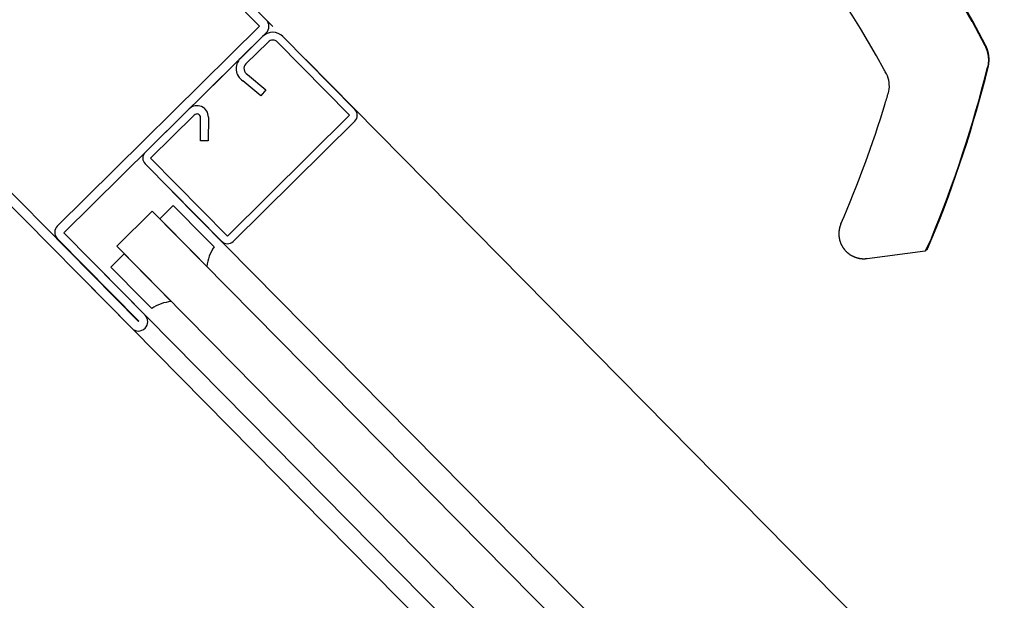
# Model space of a CAD drawing. Units: metres. Extents: x -1956 to 692, y -92 to 2611.
# Drawn here: x -1862 to -1862, y 2097 to 2098 of the extents above; entities that cross this region are included whole.
import ezdxf

# ---------------------------------------------------------------- set-up
doc = ezdxf.new("R2010")
doc.units = ezdxf.units.M
doc.layers.add('MUR-7', color=7, linetype='Continuous')
doc.layers.add('TITRE-HALL-7', color=7, linetype='Continuous')
doc.styles.get("Standard").update_dxf_attribs({"font": 'arial.ttf'})

msp = doc.modelspace()

# ---------------------------------------------------------------- linework, layer by layer
at = {"layer": 'MUR-7', "linetype": 'ByBlock', "ltscale": 2}
for p, q in [((-1862.339817192066, 2097.519423341863), (-1862.372840462498, 2097.55286678083)), ((-1862.337695914106, 2097.519409932229), (-1862.343316896307, 2097.525102432479)), ((-1862.225814739682, 2097.520164009265), (-1862.225716763577, 2097.52022337409)), ((-1862.22581473945, 2097.520164008847), (-1862.223751037824, 2097.516329082572)), ((-1862.223659650559, 2097.516403474373), (-1862.225716763577, 2097.52022337409)), ((-1862.360275519326, 2097.471114886644), (-1862.407351245262, 2097.518789576235)), ((-1862.406283901465, 2097.519843510398), (-1862.35920817553, 2097.472168820807)), ((-1862.372193287236, 2097.487454005594), (-1862.339817192066, 2097.519423341863)), ((-1862.338763257903, 2097.518355998066), (-1862.371139353073, 2097.486386661797)), ((-1862.342890257451, 2097.514280848317), (-1862.339332444794, 2097.517793962194)), ((-1862.338454166325, 2097.516904509029), (-1862.342011978982, 2097.513391395154)), ((-1862.325411124968, 2097.505189920755), (-1862.336969267511, 2097.516895122259)), ((-1862.336079814347, 2097.517773400727), (-1862.324556802942, 2097.50610377735)), ((-1862.223751037824, 2097.516329082572), (-1862.223728044937, 2097.51628437015)), ((-1862.223728044937, 2097.51628437015), (-1862.223705554045, 2097.516239347008)), ((-1862.223705554045, 2097.516239347008), (-1862.223683575863, 2097.516194033518)), ((-1862.223683575863, 2097.516194033518), (-1862.223662121105, 2097.516148450051)), ((-1862.223662121105, 2097.516148450051), (-1862.223641200487, 2097.516102616976)), ((-1862.223635613624, 2097.516356944496), (-1862.223659650559, 2097.516403474373)), ((-1862.223641200487, 2097.516102616976), (-1862.223611998369, 2097.516036099502)), ((-1862.223612050425, 2097.516310135524), (-1862.223635613624, 2097.516356944496)), ((-1862.223588969441, 2097.516263062359), (-1862.223612050425, 2097.516310135524)), ((-1862.223611998369, 2097.516036099502), (-1862.223583923008, 2097.515969104729)), ((-1862.223566419043, 2097.51621582524), (-1862.223588969441, 2097.516263062359)), ((-1862.223583923008, 2097.515969104729), (-1862.223556932535, 2097.515901670133)), ((-1862.223544357512, 2097.516168339847), (-1862.223566419043, 2097.51621582524)), ((-1862.223556932535, 2097.515901670133), (-1862.223530985082, 2097.515833833189)), ((-1862.223522792347, 2097.516120621534), (-1862.223544357512, 2097.516168339847)), ((-1862.223530985082, 2097.515833833189), (-1862.223506038779, 2097.515765631374)), ((-1862.223500633413, 2097.516070150212), (-1862.223522792347, 2097.516120621534)), ((-1862.223506038779, 2097.515765631374), (-1862.223482051758, 2097.515697102163)), ((-1862.223479032424, 2097.516019438423), (-1862.223500633413, 2097.516070150212)), ((-1862.223482051758, 2097.515697102163), (-1862.22345898215, 2097.515628283034)), ((-1862.223457996857, 2097.515968504326), (-1862.223479032424, 2097.516019438423)), ((-1862.22345898215, 2097.515628283034), (-1862.223435840086, 2097.515555979674)), ((-1862.223437569582, 2097.515917457109), (-1862.223457996857, 2097.515968504326)), ((-1862.223417711498, 2097.515866205759), (-1862.223437569582, 2097.515917457109)), ((-1862.223435840086, 2097.515555979674), (-1862.22341374455, 2097.515483314814)), ((-1862.223398424411, 2097.515814756634), (-1862.223417711498, 2097.515866205759)), ((-1862.22341374455, 2097.515483314814), (-1862.223392704357, 2097.51541031554)), ((-1862.223378661219, 2097.51576016838), (-1862.223398424411, 2097.515814756634)), ((-1862.223392704357, 2097.51541031554), (-1862.223372728324, 2097.51533700894)), ((-1862.223359528757, 2097.5157053416), (-1862.223378661219, 2097.51576016838)), ((-1862.223372728324, 2097.51533700894), (-1862.223353825266, 2097.5152634221)), ((-1862.223341031767, 2097.515650288745), (-1862.223359528757, 2097.5157053416)), ((-1862.223353825266, 2097.5152634221), (-1862.223334571393, 2097.515183436739)), ((-1862.223323196278, 2097.515595090063), (-1862.223341031767, 2097.515650288745)), ((-1862.22330599935, 2097.515539678406), (-1862.223323196278, 2097.515595090063)), ((-1862.223289445099, 2097.515484066139), (-1862.22330599935, 2097.515539678406)), ((-1862.223271380402, 2097.515420504874), (-1862.223289445099, 2097.515484066139)), ((-1862.223254154625, 2097.515356700715), (-1862.223271380402, 2097.515420504874)), ((-1862.223237772947, 2097.515292671886), (-1862.223254154625, 2097.515356700715)), ((-1862.223222263745, 2097.515228536577), (-1862.223237772947, 2097.515292671886)), ((-1862.223207600699, 2097.51516419555), (-1862.223222263745, 2097.515228536577)), ((-1861.772577142122, 2096.947100968848), (-1862.332437483362, 2097.514084720724)), ((-1862.223334571393, 2097.515183436739), (-1862.223316579736, 2097.515103133777)), ((-1862.223316579736, 2097.515103133777), (-1862.223299857773, 2097.51502254749)), ((-1862.223299857773, 2097.51502254749), (-1862.223284412981, 2097.514941712157)), ((-1862.223284412981, 2097.514941712157), (-1862.223270252841, 2097.514860662052)), ((-1862.223270252841, 2097.514860662052), (-1862.223257412629, 2097.514779623678)), ((-1862.223257412629, 2097.514779623678), (-1862.223245851814, 2097.514698383003)), ((-1862.223245851814, 2097.514698383003), (-1862.223235574221, 2097.514616974274)), ((-1862.223235574221, 2097.514616974274), (-1862.223226583677, 2097.514535431743)), ((-1862.223226583677, 2097.514535431743), (-1862.223218884005, 2097.514453789657)), ((-1862.223218884005, 2097.514453789657), (-1862.223212475973, 2097.514372053658)), ((-1862.223212814631, 2097.5136359685), (-1862.223218532019, 2097.513563099361)), ((-1862.223207639142, 2097.513717485514), (-1862.223212814631, 2097.5136359685)), ((-1862.223212475973, 2097.514372053658), (-1862.223207358014, 2097.514290229915)), ((-1862.223203741378, 2097.513799141678), (-1862.223207639142, 2097.513717485514)), ((-1862.223193788071, 2097.515099666937), (-1862.223207600699, 2097.51516419555)), ((-1862.223207358014, 2097.514290229915), (-1862.223203530436, 2097.514208353354)), ((-1862.223201124661, 2097.513880900633), (-1862.223203741378, 2097.513799141678)), ((-1862.223203530436, 2097.514208353354), (-1862.223200993547, 2097.514126458901)), ((-1862.223199792313, 2097.513962726021), (-1862.223201124661, 2097.513880900633)), ((-1862.223200993547, 2097.514126458901), (-1862.223199747657, 2097.514044581482)), ((-1862.223199747657, 2097.514044581482), (-1862.223199792313, 2097.513962726021)), ((-1862.223182806352, 2097.51504513073), (-1862.223193788071, 2097.515099666937)), ((-1862.223172431914, 2097.514990474915), (-1862.223182806352, 2097.51504513073)), ((-1862.223162671204, 2097.514935735768), (-1862.223172431914, 2097.514990474915)), ((-1862.22315351982, 2097.514880891623), (-1862.223162671204, 2097.514935735768)), ((-1862.223142759844, 2097.514810977058), (-1862.22315351982, 2097.514880891623)), ((-1862.223132990239, 2097.514740919214), (-1862.223142759844, 2097.514810977058)), ((-1862.223124220157, 2097.514670792899), (-1862.223132990239, 2097.514740919214)), ((-1862.223116442462, 2097.514600553409), (-1862.223124220157, 2097.514670792899)), ((-1862.223116813504, 2097.513566671689), (-1862.223110440171, 2097.513631915026)), ((-1862.223109674752, 2097.5145303949), (-1862.223116442462, 2097.514600553409)), ((-1862.223110440171, 2097.513631915026), (-1862.223104921345, 2097.513697253241)), ((-1862.223103897067, 2097.514460153553), (-1862.223109674752, 2097.5145303949)), ((-1862.223104921345, 2097.513697253241), (-1862.223100251635, 2097.513762787869)), ((-1862.223099114116, 2097.514389903747), (-1862.223103897067, 2097.514460153553)), ((-1862.223100251635, 2097.513762787869), (-1862.22309644233, 2097.513828398064)), ((-1862.223095321202, 2097.514319601039), (-1862.223099114116, 2097.514389903747)), ((-1862.22309644233, 2097.513828398064), (-1862.223093495164, 2097.513894064919)), ((-1862.22309249794, 2097.514248617034), (-1862.223095321202, 2097.514319601039)), ((-1862.223093495164, 2097.513894064919), (-1862.223091285987, 2097.513964871946)), ((-1862.223090683472, 2097.514177605985), (-1862.22309249794, 2097.514248617034)), ((-1862.223091285987, 2097.513964871946), (-1862.223090079918, 2097.514035721739)), ((-1862.22308987795, 2097.514106591027), (-1862.223090683472, 2097.514177605985)), ((-1862.223090079918, 2097.514035721739), (-1862.22308987795, 2097.514106591027)), ((-1862.223262326136, 2097.513201044123), (-1862.223326359415, 2097.512895971642)), ((-1862.223262316938, 2097.513201102817), (-1862.223262326136, 2097.513201044123)), ((-1862.223251551803, 2097.513273094343), (-1862.223262316938, 2097.513201102817)), ((-1862.223241785269, 2097.51334531813), (-1862.223251551803, 2097.513273094343)), ((-1862.223233022812, 2097.513417745807), (-1862.223241785269, 2097.51334531813)), ((-1862.223237487354, 2097.512879270254), (-1862.223225312285, 2097.512929353927)), ((-1862.223225269903, 2097.513490349007), (-1862.223233022812, 2097.513417745807)), ((-1862.223225312285, 2097.512929353927), (-1862.223213656874, 2097.512979548133)), ((-1862.223218532019, 2097.513563099361), (-1862.223225269903, 2097.513490349007)), ((-1862.223213656874, 2097.512979548133), (-1862.223202524914, 2097.513029832214)), ((-1862.223202524914, 2097.513029832214), (-1862.223191920199, 2097.513080185514)), ((-1862.223191920199, 2097.513080185514), (-1862.223178551795, 2097.513147676101)), ((-1862.223178551795, 2097.513147676101), (-1862.223166127032, 2097.513215268802)), ((-1862.223166127032, 2097.513215268802), (-1862.223154638269, 2097.513282992577)), ((-1862.223154638269, 2097.513282992577), (-1862.223146091333, 2097.51333745444)), ((-1862.223146091333, 2097.51333745444), (-1862.223138142346, 2097.513392028754)), ((-1862.223138142346, 2097.513392028754), (-1862.223130789369, 2097.513446737477)), ((-1862.223130789369, 2097.513446737477), (-1862.223124038632, 2097.513501542461)), ((-1862.223124038632, 2097.513501542461), (-1862.223116813504, 2097.513566671689)), ((-1862.345255683651, 2097.511945140283), (-1862.34935551768, 2097.50789681475)), ((-1862.33963017353, 2097.508318356474), (-1862.342485275246, 2097.510688909384)), ((-1862.341766406769, 2097.511716749586), (-1862.338831668884, 2097.509280075958)), ((-1862.338831658211, 2097.509280086497), (-1862.33963017353, 2097.508318356474)), ((-1862.358117693484, 2097.499244723037), (-1862.351073224425, 2097.506200688511)), ((-1862.350281078047, 2097.505226185381), (-1862.357274993141, 2097.498320138734)), ((-1862.349282526107, 2097.501116461307), (-1862.349259277623, 2097.504793481941)), ((-1862.348008548428, 2097.50490644324), (-1862.348032555999, 2097.501108559636)), ((-1862.344979094576, 2097.485867794438), (-1862.325411124968, 2097.505189920755)), ((-1862.324570414047, 2097.504263372025), (-1862.344063250693, 2097.485015434733)), ((-1862.348032555999, 2097.501108559636), (-1862.349282526107, 2097.501116461307)), ((-1862.357274993141, 2097.498320138734), (-1862.344979094576, 2097.485867794438)), ((-1862.345905641199, 2097.485027081383), (-1862.358127350739, 2097.497404292717)), ((-1861.793923980115, 2096.926022323059), (-1862.353784321355, 2097.493006074936)), ((-1862.353656796462, 2097.490741873779), (-1862.355791427128, 2097.488634061666)), ((-1862.348428980702, 2097.485447542388), (-1862.353656796462, 2097.490741873779)), ((-1862.356986390689, 2097.489844234981), (-1862.362678890939, 2097.48422325278)), ((-1861.789245314928, 2096.914879558024), (-1862.356986390689, 2097.489844234981)), ((-1862.355791427128, 2097.488634061666), (-1862.35056361136, 2097.483339730267)), ((-1862.247080021236, 2097.486851901862), (-1862.247089292022, 2097.486790849528)), ((-1862.247069875126, 2097.486912402293), (-1862.247080021236, 2097.486851901862)), ((-1862.247058875123, 2097.486972336369), (-1862.247069875126, 2097.486912402293)), ((-1862.247047042801, 2097.487031690484), (-1862.247058875123, 2097.486972336369)), ((-1862.247034399842, 2097.487090451871), (-1862.247047042801, 2097.487031690484)), ((-1862.247020968002, 2097.487148608589), (-1862.247034399842, 2097.487090451871)), ((-1862.247006769084, 2097.487206149511), (-1862.247020968002, 2097.487148608589)), ((-1862.2469918249, 2097.487263064314), (-1862.247006769084, 2097.487206149511)), ((-1862.246974229545, 2097.487326053821), (-1862.2469918249, 2097.487263064314)), ((-1862.246955757237, 2097.487388233736), (-1862.246974229545, 2097.487326053821)), ((-1862.246936443599, 2097.487449593526), (-1862.246955757237, 2097.487388233736)), ((-1862.246916320356, 2097.487510123476), (-1862.246936443599, 2097.487449593526)), ((-1862.246898630335, 2097.487560824582), (-1862.246916320356, 2097.487510123476)), ((-1862.246880391157, 2097.487610916568), (-1862.246898630335, 2097.487560824582)), ((-1862.246861617564, 2097.487660394866), (-1862.246880391157, 2097.487610916568)), ((-1862.246842323825, 2097.487709255382), (-1862.246861617564, 2097.487660394866)), ((-1862.246822523724, 2097.487757494479), (-1862.246842323825, 2097.487709255382)), ((-1862.246802230556, 2097.487805108957), (-1862.246822523724, 2097.487757494479)), ((-1862.359137019276, 2097.472239083084), (-1862.372205802895, 2097.485474146165)), ((-1862.371139353073, 2097.486386661797), (-1862.358140831733, 2097.473222754969)), ((-1862.348428980702, 2097.485447542388), (-1862.347111598131, 2097.484113398221)), ((-1862.247129684347, 2097.48626544062), (-1862.247129839026, 2097.486200522246)), ((-1862.247129839026, 2097.486200522246), (-1862.247128908944, 2097.486134389785)), ((-1862.247128469591, 2097.486330435839), (-1862.247129684347, 2097.48626544062)), ((-1862.247128908944, 2097.486134389785), (-1862.247126886067, 2097.486068401087)), ((-1862.247126191239, 2097.486395477323), (-1862.247128469591, 2097.486330435839)), ((-1862.247126886067, 2097.486068401087), (-1862.247123777744, 2097.486002587946)), ((-1862.247122846915, 2097.486460534381), (-1862.247126191239, 2097.486395477323)), ((-1862.247123777744, 2097.486002587946), (-1862.247119592506, 2097.485936981807)), ((-1862.247119172414, 2097.486515723628), (-1862.247122846915, 2097.486460534381)), ((-1862.247119592506, 2097.485936981807), (-1862.247114340051, 2097.485871613717)), ((-1862.247114729478, 2097.486570883159), (-1862.247119172414, 2097.486515723628)), ((-1862.247109518596, 2097.486625994207), (-1862.247114729478, 2097.486570883159)), ((-1862.247114340051, 2097.485871613717), (-1862.247108031215, 2097.485806514273)), ((-1862.247103540848, 2097.486681038043), (-1862.247109518596, 2097.486625994207)), ((-1862.247108031215, 2097.485806514273), (-1862.247100677948, 2097.485741713565)), ((-1862.247096797905, 2097.486735996007), (-1862.247103540848, 2097.486681038043)), ((-1862.247100677948, 2097.485741713565), (-1862.247092274864, 2097.485677107926)), ((-1862.247089292022, 2097.486790849528), (-1862.247096797905, 2097.486735996007)), ((-1862.247092274864, 2097.485677107926), (-1862.247082796989, 2097.485612517091)), ((-1862.247082796989, 2097.485612517091), (-1862.247072242025, 2097.485547968105)), ((-1862.247072242025, 2097.485547968105), (-1862.247060608573, 2097.485483488174)), ((-1862.247060608573, 2097.485483488174), (-1862.247047896138, 2097.485419104633)), ((-1862.247047896138, 2097.485419104633), (-1862.247034360863, 2097.485355991154)), ((-1862.247034360863, 2097.485355991154), (-1862.247019786467, 2097.485293023134)), ((-1862.247019786467, 2097.485293023134), (-1862.247004175076, 2097.485230226613)), ((-1862.232326637894, 2097.485513669849), (-1862.233320232109, 2097.483516829985)), ((-1862.232926149798, 2097.483817701519), (-1862.232234428819, 2097.48547505344)), ((-1862.232326563117, 2097.485513639122), (-1862.232234428688, 2097.485475053759)), ((-1861.794937815178, 2096.909258575823), (-1862.362678890939, 2097.48422325278)), ((-1862.247004175076, 2097.485230226613), (-1862.246987529682, 2097.485167627608)), ((-1862.246987529682, 2097.485167627608), (-1862.246969482721, 2097.485103981617)), ((-1862.246969482721, 2097.485103981617), (-1862.246950368165, 2097.48504059579)), ((-1862.246950368165, 2097.48504059579), (-1862.246930191973, 2097.484977497464)), ((-1862.246930191973, 2097.484977497464), (-1862.24690896103, 2097.484914713789)), ((-1862.24690896103, 2097.484914713789), (-1862.246886683143, 2097.484852271696)), ((-1862.246886683143, 2097.484852271696), (-1862.246863367032, 2097.484790197854)), ((-1862.246863367032, 2097.484790197854), (-1862.246839022316, 2097.484728518632)), ((-1862.246839022316, 2097.484728518632), (-1862.246815563488, 2097.484671760435)), ((-1862.246815563488, 2097.484671760435), (-1862.246791161976, 2097.484615206142)), ((-1862.246791161976, 2097.484615206142), (-1862.246765818838, 2097.484558878617)), ((-1862.246765818838, 2097.484558878617), (-1862.246739535846, 2097.48450280081)), ((-1862.246739535846, 2097.48450280081), (-1862.246712315502, 2097.484446995726)), ((-1862.246712315502, 2097.484446995726), (-1862.246690272584, 2097.484403355201)), ((-1862.246690272584, 2097.484403355201), (-1862.246667654862, 2097.484359908436)), ((-1862.246667654862, 2097.484359908436), (-1862.246644464501, 2097.484316666593)), ((-1862.246644464501, 2097.484316666593), (-1862.246620703955, 2097.484273640823)), ((-1862.246620703955, 2097.484273640823), (-1862.246592413957, 2097.484223986787)), ((-1862.246592413957, 2097.484223986787), (-1862.246562469208, 2097.48417316149)), ((-1862.246562469208, 2097.48417316149), (-1862.246535123131, 2097.484128196552)), ((-1862.246535123131, 2097.484128196552), (-1862.246510605116, 2097.484088983807)), ((-1862.246510605116, 2097.484088983807), (-1862.24648911685, 2097.484055421875)), ((-1862.24648911685, 2097.484055421875), (-1862.246466456892, 2097.484020805799)), ((-1862.246466456892, 2097.484020805799), (-1862.246439562497, 2097.483980706405)), ((-1862.246439562497, 2097.483980706405), (-1862.246415133454, 2097.483945168619)), ((-1862.246415133454, 2097.483945168619), (-1862.246393311747, 2097.483914107036)), ((-1862.246393311747, 2097.483914107036), (-1862.246374221747, 2097.483887443238)), ((-1862.246374221747, 2097.483887443238), (-1862.246357970336, 2097.483865107068)), ((-1862.246357970336, 2097.483865107068), (-1862.246344647083, 2097.48384703772)), ((-1862.246344647083, 2097.48384703772), (-1862.246334324424, 2097.483833184634)), ((-1862.246334324424, 2097.483833184634), (-1862.246323446234, 2097.48381872147)), ((-1862.246323446234, 2097.48381872147), (-1862.2463220753, 2097.483816908085)), ((-1862.2463220753, 2097.483816908085), (-1862.246322065559, 2097.483816895204)), ((-1862.246322065559, 2097.483816895204), (-1862.246322055817, 2097.483816882323)), ((-1862.246322055817, 2097.483816882323), (-1862.246322036334, 2097.48381685656)), ((-1862.246322036334, 2097.48381685656), (-1862.246321997367, 2097.483816805036)), ((-1862.246321997367, 2097.483816805036), (-1862.246321919431, 2097.48381670199)), ((-1862.246321919431, 2097.48381670199), (-1862.246321763547, 2097.483816495905)), ((-1862.246321763547, 2097.483816495905), (-1862.24632145174, 2097.483816083765)), ((-1862.24632145174, 2097.483816083765), (-1862.246320827964, 2097.483815259606)), ((-1862.246320827964, 2097.483815259606), (-1862.246319579766, 2097.483813611775)), ((-1862.246319579766, 2097.483813611775), (-1862.246317080786, 2097.483810318056)), ((-1862.246317080786, 2097.483810318056), (-1862.246312072497, 2097.483803738419)), ((-1862.246312072497, 2097.483803738419), (-1862.246302014709, 2097.483790610489)), ((-1862.246302014709, 2097.483790610489), (-1862.246281735069, 2097.483764481189)), ((-1862.246281735069, 2097.483764481189), (-1862.246240525842, 2097.48371273821)), ((-1862.246240525842, 2097.48371273821), (-1862.246198462376, 2097.483661700259)), ((-1862.233320232109, 2097.483516829985), (-1862.232926149855, 2097.483817701384)), ((-1862.36361856857, 2097.480905245786), (-1862.361483937904, 2097.483013057899)), ((-1862.361483937904, 2097.483013057899), (-1862.356256122137, 2097.4777187265)), ((-1862.348262429896, 2097.481009269933), (-1862.35056361136, 2097.483339730267)), ((-1862.246198462376, 2097.483661700259), (-1862.246155570352, 2097.483611387474)), ((-1862.246155570352, 2097.483611387474), (-1862.246111874711, 2097.483561819357)), ((-1862.246111874711, 2097.483561819357), (-1862.246067395012, 2097.483513014954)), ((-1862.246067395012, 2097.483513014954), (-1862.246022151408, 2097.483464992633)), ((-1862.246022151408, 2097.483464992633), (-1862.245976164621, 2097.483417770057)), ((-1862.245976164621, 2097.483417770057), (-1862.24593434661, 2097.48337615184)), ((-1862.24593434661, 2097.48337615184), (-1862.245891964652, 2097.483335200954)), ((-1862.245891964652, 2097.483335200954), (-1862.245849034688, 2097.483294928583)), ((-1862.245849034688, 2097.483294928583), (-1862.245805572945, 2097.483255345414)), ((-1862.245805572945, 2097.483255345414), (-1862.245761595919, 2097.483216461622)), ((-1862.245761595919, 2097.483216461622), (-1862.245717918777, 2097.483178962294)), ((-1862.245717918777, 2097.483178962294), (-1862.245673776719, 2097.483142155576)), ((-1862.245673776719, 2097.483142155576), (-1862.245629185986, 2097.483106049642)), ((-1862.245629185986, 2097.483106049642), (-1862.245584162998, 2097.483070652165)), ((-1862.245584162998, 2097.483070652165), (-1862.24553837387, 2097.483035706939)), ((-1862.24553837387, 2097.483035706939), (-1862.245492297426, 2097.483001581301)), ((-1862.245492297426, 2097.483001581301), (-1862.245445953762, 2097.482968275904)), ((-1862.245445953762, 2097.482968275904), (-1862.245399362804, 2097.48293579081)), ((-1862.245399362804, 2097.48293579081), (-1862.245352544293, 2097.482904125503)), ((-1862.245352544293, 2097.482904125503), (-1862.24530551776, 2097.482873278902)), ((-1862.24530551776, 2097.482873278902), (-1862.245249852825, 2097.482837972786)), ((-1862.245249852825, 2097.482837972786), (-1862.245193956932, 2097.48280379797)), ((-1862.245193956932, 2097.48280379797), (-1862.24513786076, 2097.482770749836)), ((-1862.24513786076, 2097.482770749836), (-1862.245081594454, 2097.482738822806)), ((-1862.245081594454, 2097.482738822806), (-1862.245024035174, 2097.48270739311)), ((-1862.245024035174, 2097.48270739311), (-1862.244966360324, 2097.482677116117)), ((-1862.244966360324, 2097.482677116117), (-1862.244908600018, 2097.482647983054)), ((-1862.244908600018, 2097.482647983054), (-1862.244850783678, 2097.482619984271)), ((-1862.244850783678, 2097.482619984271), (-1862.244792939999, 2097.482593109295)), ((-1862.244792939999, 2097.482593109295), (-1862.244735096936, 2097.482567346859)), ((-1862.244735096936, 2097.482567346859), (-1862.244677281679, 2097.482542684963)), ((-1862.244677281679, 2097.482542684963), (-1862.244627069528, 2097.482522132119)), ((-1862.244627069528, 2097.482522132119), (-1862.244576868189, 2097.482502374352)), ((-1862.244576868189, 2097.482502374352), (-1862.244526693908, 2097.48248340467)), ((-1862.244526693908, 2097.48248340467), (-1862.244476562554, 2097.482465215722)), ((-1862.244476562554, 2097.482465215722), (-1862.244426489616, 2097.482447799814)), ((-1862.244426489616, 2097.482447799814), (-1862.244376490194, 2097.482431148933)), ((-1862.244376490194, 2097.482431148933), (-1862.244326578996, 2097.482415254756)), ((-1862.244326578996, 2097.482415254756), (-1862.244271795646, 2097.482398634873)), ((-1862.244271795646, 2097.482398634873), (-1862.244217154847, 2097.482382908345)), ((-1862.244217154847, 2097.482382908345), (-1862.244162674498, 2097.482368062968)), ((-1862.244162674498, 2097.482368062968), (-1862.244108371907, 2097.482354086198)), ((-1862.244108371907, 2097.482354086198), (-1862.244054263785, 2097.482340965177)), ((-1862.244054263785, 2097.482340965177), (-1862.243994124645, 2097.48232731555)), ((-1862.243994124645, 2097.48232731555), (-1862.243934269336, 2097.482314696816)), ((-1862.243934269336, 2097.482314696816), (-1862.24387471847, 2097.482303089951)), ((-1862.24387471847, 2097.482303089951), (-1862.243815491744, 2097.482292475616)), ((-1862.243815491744, 2097.482292475616), (-1862.243756607951, 2097.482282834189)), ((-1862.243756607951, 2097.482282834189), (-1862.243698084983, 2097.482274145812)), ((-1862.243698084983, 2097.482274145812), (-1862.243639939842, 2097.482266390423)), ((-1862.243639939842, 2097.482266390423), (-1862.243582188652, 2097.482259547801)), ((-1862.243582188652, 2097.482259547801), (-1862.243516831525, 2097.482252832658)), ((-1862.243516831525, 2097.482252832658), (-1862.243452027795, 2097.482247247711)), ((-1862.243452027795, 2097.482247247711), (-1862.243387797329, 2097.482242762543)), ((-1862.243387797329, 2097.482242762543), (-1862.243324158615, 2097.482239346698)), ((-1862.243324158615, 2097.482239346698), (-1862.243261128789, 2097.482236969744)), ((-1862.243261128789, 2097.482236969744), (-1862.243199832504, 2097.482235617087)), ((-1862.243199832504, 2097.482235617087), (-1862.243139152649, 2097.482235208613)), ((-1862.243139152649, 2097.482235208613), (-1862.243079101844, 2097.482235715836)), ((-1862.243079101844, 2097.482235715836), (-1862.243019691628, 2097.482237110463)), ((-1862.243019691628, 2097.482237110463), (-1862.242959740145, 2097.482239419185)), ((-1862.242959740145, 2097.482239419185), (-1862.242900476534, 2097.482242593161)), ((-1862.242900476534, 2097.482242593161), (-1862.242841909687, 2097.48224660319)), ((-1862.242841909687, 2097.48224660319), (-1862.242784047446, 2097.482251420432)), ((-1862.242784047446, 2097.482251420432), (-1862.242726896644, 2097.482257016429)), ((-1862.242726896644, 2097.482257016429), (-1862.242670463144, 2097.482263363138)), ((-1862.242670463144, 2097.482263363138), (-1862.242614751886, 2097.48227043295)), ((-1862.242614751886, 2097.48227043295), (-1862.233319874495, 2097.483516877941)), ((-1861.805868107564, 2096.913923364146), (-1862.365880922329, 2097.481061450292)), ((-1862.358390752811, 2097.475610914395), (-1862.36361856857, 2097.480905245786)), ((-1861.807651778872, 2096.911460013412), (-1862.368015609923, 2097.478953581966)), ((-1862.353954940673, 2097.475388266166), (-1862.356256122137, 2097.4777187265)), ((-1862.358390752811, 2097.475610914395), (-1862.35707337024, 2097.474276770228)), ((-1862.35920817553, 2097.472168820807), (-1862.359137019276, 2097.472239083084))]:
    msp.add_line(p, q, dxfattribs=at)
at = {"layer": 'MUR-7', "linetype": 'Continuous', "ltscale": 2}
msp.add_line((-1862.348282847529, 2097.481111199847), (-1862.348282847529, 2097.481111199847), dxfattribs=at)
at = {"layer": 'MUR-7', "ltscale": 0.5}
msp.add_arc((-1861.739117395362, 2096.780604788547), 1.000489497274401, 47.38757006989525, 129.3806543559422, dxfattribs=at)
at = {"layer": 'MUR-7', "linetype": 'ByBlock', "ltscale": 2}
for centre, radius, start, end in [((-1862.385017000231, 2097.432024124865), 0.1819724810186328, 28.97043221826124, 56.8393378068135), ((-1862.384918292532, 2097.432025453603), 0.1819999999995762, 28.98652812343638, 56.86524458116488), ((-1862.382073238557, 2097.434834833646), 0.1620015823192587, 28.63795234499883, 57.1376680914206), ((-1862.339817192066, 2097.519423341863), 0.001499999999992328, 314.6378102164163, 44.63781020714633), ((-1862.337716410304, 2097.516157366237), 0.002300003000007025, 44.63781020714633, 134.6378102164163), ((-1862.337716410304, 2097.516157366237), 0.001050003000009742, 44.63781020714633, 134.6378102164163), ((-1862.34127422296, 2097.512644252361), 0.002300002999999136, 134.6378102164163, 238.2277715879124), ((-1862.34127422296, 2097.512644252361), 0.001050002999995144, 134.6378102164163, 242.0471279483588), ((-1862.412130227099, 2097.559782968402), 0.1945386617561647, 337.5561271288523, 346.0534665307511), ((-1862.413595008249, 2097.560195617743), 0.1961500000017083, 337.6083375485846, 346.0411286992579), ((-1862.349808501322, 2097.50491987382), 0.001800002999994923, 359.5724880824292, 134.6378102164163), ((-1862.325481836368, 2097.505190365635), 0.001300002999997557, 314.5147192521054, 44.63781020714633), ((-1862.349859253673, 2097.50479948699), 0.0006000060999962659, 359.4265563324901, 134.6708897885075), ((-1862.357204281768, 2097.498319689612), 0.001300002999993651, 134.6378102164163, 224.7609011764209), ((-1862.371209615351, 2097.48645781805), 0.001400000000004469, 134.6378102164163, 224.6378102071463), ((-1862.341528750822, 2097.480278205211), 0.006773248076447161, 145.5124902274351, 173.8037584226835), ((-1862.344978647588, 2097.485938503703), 0.001300003000008172, 224.5147192428158, 314.7609011856712), ((-1862.353309064724, 2097.468645882777), 0.006773248076463037, 95.47186200559732, 123.7631302104181), ((-1862.35920817553, 2097.472168820806), 0.001499999999999558, 314.6378102164163, 44.63781020714633), ((-1862.35920817553, 2097.472168820807), 0.00149999999999965, 224.6378102071463, 314.6378102164163)]:
    msp.add_arc(centre, radius, start, end, dxfattribs=at)
for centre, major_axis, ratio, start_param, end_param in [((-1862.224102668806, 2097.516171666623), (0.0004430182471777722, 0.0002318077493688925), 0.07367616078463868, -0.6934009719494187, -1.067590460479551e-12), ((-1862.223722721922, 2097.512999882917), (0.0004852345676585572, -0.0001206126624745332), 0.01824991033017064, -0.6103504231080751, 6.192601986754198e-11)]:
    msp.add_ellipse(centre, major_axis=major_axis, ratio=ratio, start_param=start_param, end_param=end_param, dxfattribs=at)
msp.add_open_spline([(-1862.246802230438, 2097.487805108906), (-1862.24408013363, 2097.494089388279), (-1862.241714413899, 2097.500526122007), (-1862.239521300614, 2097.50772967692), (-1862.239295409152, 2097.508370544808), (-1862.23893294152, 2097.509965896687), (-1862.239066429323, 2097.510956492566), (-1862.239657475626, 2097.51205100508), (-1862.239759295891, 2097.512238506414), (-1862.239890006324, 2097.512477870332)], degree=3, knots=[0.3730808886157278, 0.3730808886157278, 0.3730808886157278, 0.3730808886157278, 0.8629660384531831, 0.8629660384531831, 0.9111382804062347, 0.9111382804062347, 0.980516931820127, 0.980516931820127, 1, 1, 1, 1], dxfattribs=at)

# ---------------------------------------------------------------- texts
at = {"layer": 'TITRE-HALL-7', "linetype": 'Continuous'}
msp.add_text('Hauteur maxi de construction: 5,50 m', height=1, rotation=225.0000000000092, dxfattribs=at).set_placement((-1857.832939956917, 2114.420944579971))

doc.saveas('drawing.dxf')
